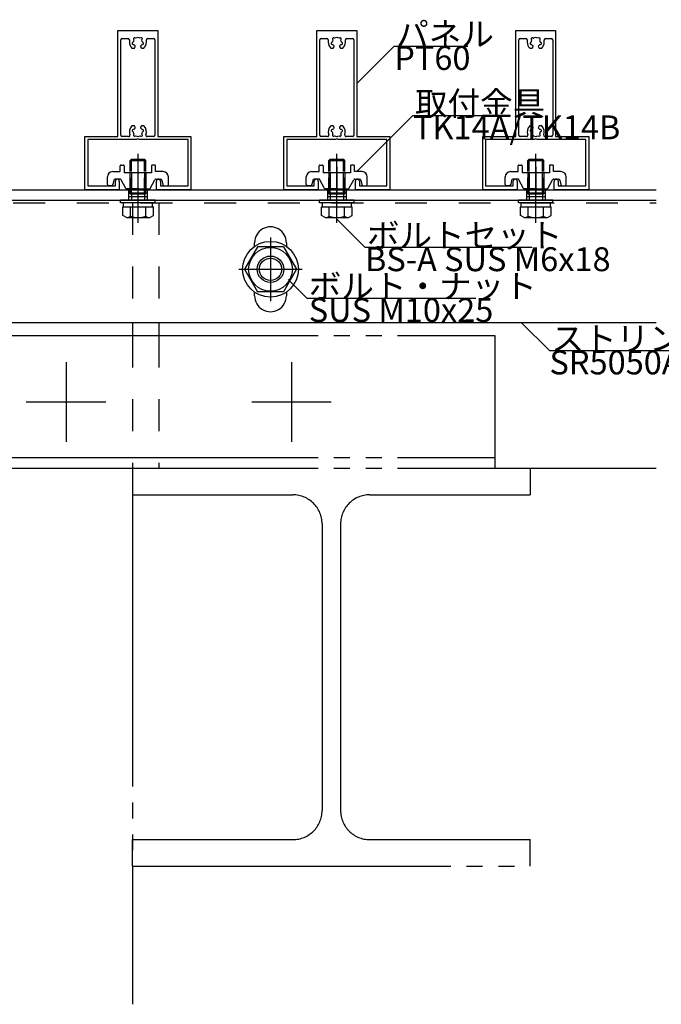
# Model space of a CAD drawing. Extents: x 60 to 2501, y 96 to 1686.
# Drawn here: x 1997 to 2239, y 872 to 1243 of the extents above; entities that cross this region are included whole.
import ezdxf

# ---------------------------------------------------------------- set-up
doc = ezdxf.new("R2010")
doc.units = 0
doc.header["$LTSCALE"] = 6
for name, pattern in [('CENTER', [23, 20, -1, 1, -1]), ('DASHED', [4, 2, -2]), ('DOT', [2, 1, -1]), ('PHANTOM', [25, 20, -1, 1, -1, 1, -1])]:
    doc.linetypes.add(name, pattern=pattern)
for name, color, linetype in [('ストリンガー', 7, 'CONTINUOUS'), ('パネル', 7, 'CONTINUOUS'), ('ボルトセット', 7, 'CONTINUOUS'), ('ボルトナット', 7, 'CONTINUOUS'), ('取付金具', 7, 'CONTINUOUS'), ('部品名', 7, 'CONTINUOUS'), ('鉄骨下地', 7, 'CONTINUOUS')]:
    doc.layers.add(name, color=color, linetype=linetype)
doc.styles.get("Standard").update_dxf_attribs({"font": 'txt', "bigfont": 'bigfont'})

# ---------------------------------------------------------------- blocks, each defined once
blk = doc.blocks.new('BK11')
at = {"layer": 'パネル', "color": 0, "linetype": 'CONTINUOUS'}
for p, q in [((2035.67, 1236.13), (2037.85, 1236.13)), ((2040.66, 1236.27), (2040.72, 1236.22)), ((2042.43, 1236.22), (2042.48, 1236.27)), ((2045.3, 1236.13), (2047.47, 1236.13)), ((2035.17, 1199.63), (2035.17, 1235.63)), ((2038.35, 1235.63), (2038.35, 1234.73)), ((2039.78, 1234.71), (2039.85, 1234.73)), ((2040.08, 1233.86), (2040.01, 1233.84)), ((2040.08, 1235.59), (2040.03, 1235.64)), ((2043.12, 1235.64), (2043.07, 1235.59)), ((2043.14, 1233.84), (2043.07, 1233.86)), ((2043.3, 1234.73), (2043.37, 1234.71)), ((2044.8, 1234.73), (2044.8, 1235.63)), ((2047.97, 1235.63), (2047.97, 1199.63)), ((2038.08, 1199.13), (2035.67, 1199.13)), ((2039.85, 1200.92), (2039.78, 1200.94)), ((2040.01, 1201.81), (2040.08, 1201.79)), ((2040.03, 1200.02), (2040.08, 1200.07)), ((2040.72, 1199.43), (2040.66, 1199.38)), ((2042.48, 1199.38), (2042.43, 1199.43)), ((2043.07, 1201.79), (2043.14, 1201.81)), ((2043.07, 1200.07), (2043.12, 1200.02)), ((2043.37, 1200.94), (2043.3, 1200.92)), ((2047.47, 1199.13), (2045.07, 1199.13))]:
    blk.add_line(p, q, dxfattribs=at)
for points in [[(2034.57, 1182.38), (2034.57, 1179.13), (2021.57, 1179.13), (2021.57, 1199.13), (2034.07, 1199.13), (2034.07, 1239.13), (2049.07, 1239.13), (2049.07, 1199.13), (2061.57, 1199.13), (2061.57, 1179.13), (2048.57, 1179.13), (2048.57, 1182.38)], [(2039.31, 1232.43), (2040.25, 1232.43), (2040.57, 1232.99), (2040.57, 1232.99)], [(2042.58, 1232.99), (2042.58, 1232.99), (2042.9, 1232.43), (2043.84, 1232.43)], [(2040.57, 1202.66), (2040.57, 1202.66), (2040.25, 1203.23), (2039.31, 1203.23)], [(2043.84, 1203.23), (2042.9, 1203.23), (2042.58, 1202.66), (2042.58, 1202.66)], [(2050.07, 1182.38), (2050.07, 1180.63), (2060.47, 1180.63), (2060.47, 1198.03), (2042.09, 1198.03), (2041.57, 1198.33), (2041.06, 1198.03), (2022.67, 1198.03), (2022.67, 1180.63)], [(2022.67, 1180.63), (2033.07, 1180.63), (2033.07, 1182.38)]]:
    blk.add_lwpolyline(points, dxfattribs=at)
for centre, radius, start, end in [((2035.67, 1235.63), 0.5, 90, 180), ((2037.85, 1235.63), 0.5, 0, 90), ((2040.34, 1235.96), 0.45, 43.357, 226.6184), ((2041.57, 1234.73), 1.72, 60.1211, 119.8785), ((2042.81, 1235.96), 0.45, -46.6456, 136.7348), ((2045.3, 1235.63), 0.5, 90, 180), ((2047.47, 1235.63), 0.5, 0, 90), ((2041.57, 1234.73), 3.22, 180, 225.4938), ((2039.88, 1234.27), 0.45, 103.4001, 286.6627), ((2041.57, 1234.73), 1.72, 150.1217, 179.878), ((2041.57, 1234.73), 1.72, -149.8789, -128.4525), ((2040.31, 1233.14), 0.3, -29.9999, 51.0921), ((2042.84, 1233.14), 0.3, 127.9472, 209.9999), ((2041.57, 1234.73), 1.72, -51.3808, -30.1216), ((2041.57, 1234.73), 1.72, 0.1217, 29.8789), ((2043.26, 1234.27), 0.45, -106.6111, 76.6275), ((2041.57, 1234.73), 3.22, -45.4938, 0), ((2041.57, 1200.93), 3.22, 134.5062, 200.4258), ((2040.31, 1202.51), 0.3, -51.868, 29.9999), ((2042.84, 1202.51), 0.3, 150.0001, 232.0528), ((2041.57, 1200.93), 3.22, -20.4258, 45.4938), ((2035.67, 1199.63), 0.5, 180, 270), ((2038.08, 1199.63), 0.5, -90, 20.4258), ((2039.88, 1201.38), 0.45, 73.3373, 256.5999), ((2041.57, 1200.93), 1.72, -179.878, -150.1217), ((2040.34, 1199.69), 0.45, 133.3816, 316.643), ((2041.57, 1200.93), 1.72, 128.5874, 149.8789), ((2041.57, 1200.93), 1.72, -119.8785, -60.1211), ((2042.81, 1199.69), 0.45, -136.7348, 46.6456), ((2041.57, 1200.93), 1.72, 30.1216, 51.3808), ((2041.57, 1200.93), 1.72, -29.8789, -0.1217), ((2043.26, 1201.38), 0.45, -76.6275, 106.6111), ((2045.07, 1199.63), 0.5, 159.5742, 270), ((2047.47, 1199.63), 0.5, -90, 0), ((2033.82, 1182.38), 0.75, 0, 180), ((2049.32, 1182.38), 0.75, 0, 180)]:
    blk.add_arc(centre, radius, start, end, dxfattribs=at)
blk = doc.blocks.new('BK12')
at = {"layer": 'パネル', "color": 0, "linetype": 'CONTINUOUS'}
for p, q in [((2110.67, 1236.13), (2112.85, 1236.13)), ((2115.66, 1236.27), (2115.72, 1236.22)), ((2117.43, 1236.22), (2117.48, 1236.27)), ((2120.3, 1236.13), (2122.47, 1236.13)), ((2110.17, 1199.63), (2110.17, 1235.63)), ((2113.35, 1235.63), (2113.35, 1234.73)), ((2114.78, 1234.71), (2114.85, 1234.73)), ((2115.08, 1233.86), (2115.01, 1233.84)), ((2115.08, 1235.59), (2115.03, 1235.64)), ((2118.12, 1235.64), (2118.07, 1235.59)), ((2118.14, 1233.84), (2118.07, 1233.86)), ((2118.3, 1234.73), (2118.37, 1234.71)), ((2119.8, 1234.73), (2119.8, 1235.63)), ((2122.97, 1235.63), (2122.97, 1199.63)), ((2113.08, 1199.13), (2110.67, 1199.13)), ((2114.85, 1200.92), (2114.78, 1200.94)), ((2115.01, 1201.81), (2115.08, 1201.79)), ((2115.03, 1200.02), (2115.08, 1200.07)), ((2115.72, 1199.43), (2115.66, 1199.38)), ((2117.48, 1199.38), (2117.43, 1199.43)), ((2118.07, 1201.79), (2118.14, 1201.81)), ((2118.07, 1200.07), (2118.12, 1200.02)), ((2118.37, 1200.94), (2118.3, 1200.92)), ((2122.47, 1199.13), (2120.07, 1199.13))]:
    blk.add_line(p, q, dxfattribs=at)
for points in [[(2109.57, 1182.38), (2109.57, 1179.13), (2096.57, 1179.13), (2096.57, 1199.13), (2109.07, 1199.13), (2109.07, 1239.13), (2124.07, 1239.13), (2124.07, 1199.13), (2136.57, 1199.13), (2136.57, 1179.13), (2123.57, 1179.13), (2123.57, 1182.38)], [(2114.31, 1232.43), (2115.25, 1232.43), (2115.57, 1232.99), (2115.57, 1232.99)], [(2117.58, 1232.99), (2117.58, 1232.99), (2117.9, 1232.43), (2118.84, 1232.43)], [(2115.57, 1202.66), (2115.57, 1202.66), (2115.25, 1203.23), (2114.31, 1203.23)], [(2118.84, 1203.23), (2117.9, 1203.23), (2117.58, 1202.66), (2117.58, 1202.66)], [(2125.07, 1182.38), (2125.07, 1180.63), (2135.47, 1180.63), (2135.47, 1198.03), (2117.09, 1198.03), (2116.57, 1198.33), (2116.06, 1198.03), (2097.67, 1198.03), (2097.67, 1180.63)], [(2097.67, 1180.63), (2108.07, 1180.63), (2108.07, 1182.38)]]:
    blk.add_lwpolyline(points, dxfattribs=at)
for centre, radius, start, end in [((2110.67, 1235.63), 0.5, 90, 180), ((2112.85, 1235.63), 0.5, 0, 90), ((2115.34, 1235.96), 0.45, 43.357, 226.6184), ((2116.57, 1234.73), 1.72, 60.1211, 119.8785), ((2117.81, 1235.96), 0.45, -46.6456, 136.7348), ((2120.3, 1235.63), 0.5, 90, 180), ((2122.47, 1235.63), 0.5, 0, 90), ((2116.57, 1234.73), 3.22, 180, 225.4938), ((2114.88, 1234.27), 0.45, 103.4001, 286.6627), ((2116.57, 1234.73), 1.72, 150.1217, 179.878), ((2116.57, 1234.73), 1.72, -149.8789, -128.4525), ((2115.31, 1233.14), 0.3, -29.9999, 51.0921), ((2117.84, 1233.14), 0.3, 127.9472, 209.9999), ((2116.57, 1234.73), 1.72, -51.3808, -30.1216), ((2116.57, 1234.73), 1.72, 0.1217, 29.8789), ((2118.26, 1234.27), 0.45, -106.6111, 76.6275), ((2116.57, 1234.73), 3.22, -45.4938, 0), ((2116.57, 1200.93), 3.22, 134.5062, 200.4258), ((2115.31, 1202.51), 0.3, -51.868, 29.9999), ((2117.84, 1202.51), 0.3, 150.0001, 232.0528), ((2116.57, 1200.93), 3.22, -20.4258, 45.4938), ((2110.67, 1199.63), 0.5, 180, 270), ((2113.08, 1199.63), 0.5, -90, 20.4258), ((2114.88, 1201.38), 0.45, 73.3373, 256.5999), ((2116.57, 1200.93), 1.72, -179.878, -150.1217), ((2115.34, 1199.69), 0.45, 133.3816, 316.643), ((2116.57, 1200.93), 1.72, 128.5874, 149.8789), ((2116.57, 1200.93), 1.72, -119.8785, -60.1211), ((2117.81, 1199.69), 0.45, -136.7348, 46.6456), ((2116.57, 1200.93), 1.72, 30.1216, 51.3808), ((2116.57, 1200.93), 1.72, -29.8789, -0.1217), ((2118.26, 1201.38), 0.45, -76.6275, 106.6111), ((2120.07, 1199.63), 0.5, 159.5742, 270), ((2122.47, 1199.63), 0.5, -90, 0), ((2108.82, 1182.38), 0.75, 0, 180), ((2124.32, 1182.38), 0.75, 0, 180)]:
    blk.add_arc(centre, radius, start, end, dxfattribs=at)
blk = doc.blocks.new('BK13')
at = {"layer": 'パネル', "color": 0, "linetype": 'CONTINUOUS'}
for p, q in [((2185.67, 1236.13), (2187.85, 1236.13)), ((2190.66, 1236.27), (2190.72, 1236.22)), ((2192.43, 1236.22), (2192.48, 1236.27)), ((2195.3, 1236.13), (2197.47, 1236.13)), ((2185.17, 1199.63), (2185.17, 1235.63)), ((2188.35, 1235.63), (2188.35, 1234.73)), ((2189.78, 1234.71), (2189.85, 1234.73)), ((2190.08, 1233.86), (2190.01, 1233.84)), ((2190.08, 1235.59), (2190.03, 1235.64)), ((2193.12, 1235.64), (2193.07, 1235.59)), ((2193.14, 1233.84), (2193.07, 1233.86)), ((2193.3, 1234.73), (2193.37, 1234.71)), ((2194.8, 1234.73), (2194.8, 1235.63)), ((2197.97, 1235.63), (2197.97, 1199.63)), ((2188.08, 1199.13), (2185.67, 1199.13)), ((2189.85, 1200.92), (2189.78, 1200.94)), ((2190.01, 1201.81), (2190.08, 1201.79)), ((2190.03, 1200.02), (2190.08, 1200.07)), ((2190.72, 1199.43), (2190.66, 1199.38)), ((2192.48, 1199.38), (2192.43, 1199.43)), ((2193.07, 1201.79), (2193.14, 1201.81)), ((2193.07, 1200.07), (2193.12, 1200.02)), ((2193.37, 1200.94), (2193.3, 1200.92)), ((2197.47, 1199.13), (2195.07, 1199.13))]:
    blk.add_line(p, q, dxfattribs=at)
for points in [[(2184.57, 1182.38), (2184.57, 1179.13), (2171.57, 1179.13), (2171.57, 1199.13), (2184.07, 1199.13), (2184.07, 1239.13), (2199.07, 1239.13), (2199.07, 1199.13), (2211.57, 1199.13), (2211.57, 1179.13), (2198.57, 1179.13), (2198.57, 1182.38)], [(2189.31, 1232.43), (2190.25, 1232.43), (2190.57, 1232.99), (2190.57, 1232.99)], [(2192.58, 1232.99), (2192.58, 1232.99), (2192.9, 1232.43), (2193.84, 1232.43)], [(2190.57, 1202.66), (2190.57, 1202.66), (2190.25, 1203.23), (2189.31, 1203.23)], [(2193.84, 1203.23), (2192.9, 1203.23), (2192.58, 1202.66), (2192.58, 1202.66)], [(2200.07, 1182.38), (2200.07, 1180.63), (2210.47, 1180.63), (2210.47, 1198.03), (2192.09, 1198.03), (2191.57, 1198.33), (2191.06, 1198.03), (2172.67, 1198.03), (2172.67, 1180.63)], [(2172.67, 1180.63), (2183.07, 1180.63), (2183.07, 1182.38)]]:
    blk.add_lwpolyline(points, dxfattribs=at)
for centre, radius, start, end in [((2185.67, 1235.63), 0.5, 90, 180), ((2187.85, 1235.63), 0.5, 0, 90), ((2190.34, 1235.96), 0.45, 43.357, 226.6184), ((2191.57, 1234.73), 1.72, 60.1211, 119.8785), ((2192.81, 1235.96), 0.45, -46.6456, 136.7348), ((2195.3, 1235.63), 0.5, 90, 180), ((2197.47, 1235.63), 0.5, 0, 90), ((2191.57, 1234.73), 3.22, 180, 225.4938), ((2189.88, 1234.27), 0.45, 103.4001, 286.6627), ((2191.57, 1234.73), 1.72, 150.1217, 179.878), ((2191.57, 1234.73), 1.72, -149.8789, -128.4525), ((2190.31, 1233.14), 0.3, -29.9999, 51.0921), ((2192.84, 1233.14), 0.3, 127.9472, 209.9999), ((2191.57, 1234.73), 1.72, -51.3808, -30.1216), ((2191.57, 1234.73), 1.72, 0.1217, 29.8789), ((2193.26, 1234.27), 0.45, -106.6111, 76.6275), ((2191.57, 1234.73), 3.22, -45.4938, 0), ((2191.57, 1200.93), 3.22, 134.5062, 200.4258), ((2190.31, 1202.51), 0.3, -51.868, 29.9999), ((2192.84, 1202.51), 0.3, 150.0001, 232.0528), ((2191.57, 1200.93), 3.22, -20.4258, 45.4938), ((2185.67, 1199.63), 0.5, 180, 270), ((2188.08, 1199.63), 0.5, -90, 20.4258), ((2189.88, 1201.38), 0.45, 73.3373, 256.5999), ((2191.57, 1200.93), 1.72, -179.878, -150.1217), ((2190.34, 1199.69), 0.45, 133.3816, 316.643), ((2191.57, 1200.93), 1.72, 128.5874, 149.8789), ((2191.57, 1200.93), 1.72, -119.8785, -60.1211), ((2192.81, 1199.69), 0.45, -136.7348, 46.6456), ((2191.57, 1200.93), 1.72, 30.1216, 51.3808), ((2191.57, 1200.93), 1.72, -29.8789, -0.1217), ((2193.26, 1201.38), 0.45, -76.6275, 106.6111), ((2195.07, 1199.63), 0.5, 159.5742, 270), ((2197.47, 1199.63), 0.5, -90, 0), ((2183.82, 1182.38), 0.75, 0, 180), ((2199.32, 1182.38), 0.75, 0, 180)]:
    blk.add_arc(centre, radius, start, end, dxfattribs=at)
blk = doc.blocks.new('BK32')
at = {"layer": 'ボルトナット', "color": 0, "linetype": 'CENTER'}
for p, q in [((2091.57, 1161.13), (2091.57, 1137.13)), ((2079.57, 1149.13), (2103.57, 1149.13))]:
    blk.add_line(p, q, dxfattribs=at)
at = {"layer": 'ボルトナット', "color": 0, "linetype": 'CONTINUOUS'}
for p, q in [((2086.67, 1157.63), (2081.76, 1149.13)), ((2096.48, 1157.63), (2086.67, 1157.63)), ((2096.48, 1157.63), (2101.39, 1149.13)), ((2081.76, 1149.13), (2086.67, 1140.63)), ((2101.39, 1149.13), (2096.48, 1140.63)), ((2096.48, 1140.63), (2086.67, 1140.63))]:
    blk.add_line(p, q, dxfattribs=at)
for radius in [10.5, 8.25, 5, 4.19]:
    blk.add_circle((2091.57, 1149.13), radius, dxfattribs=at)
blk = doc.blocks.new('BK48')
at = {"layer": '取付金具', "color": 0, "linetype": 'CONTINUOUS'}
for p, q in [((2034.92, 1185.93), (2034.92, 1188.13)), ((2035.22, 1188.43), (2036.12, 1188.43)), ((2036.42, 1188.13), (2036.42, 1185.43)), ((2046.72, 1188.13), (2046.72, 1185.43)), ((2047.92, 1188.43), (2047.02, 1188.43)), ((2048.22, 1185.93), (2048.22, 1188.13)), ((2032.07, 1185.93), (2034.92, 1185.93)), ((2046.72, 1185.43), (2036.42, 1185.43)), ((2051.07, 1185.93), (2048.22, 1185.93)), ((2030.07, 1181.13), (2030.07, 1183.93)), ((2031.66, 1180.63), (2030.57, 1180.63)), ((2032.49, 1182.73), (2032.16, 1181.03)), ((2034.78, 1183.13), (2032.98, 1183.13)), ((2036.99, 1179.58), (2035.22, 1182.86)), ((2046.16, 1179.58), (2047.93, 1182.86)), ((2048.37, 1183.13), (2050.16, 1183.13)), ((2050.16, 1183.13), (2050.16, 1183.13)), ((2050.66, 1182.73), (2050.99, 1181.03)), ((2051.48, 1180.63), (2052.57, 1180.63)), ((2053.07, 1181.13), (2053.07, 1183.93)), ((2041.06, 1179.43), (2037.25, 1179.43)), ((2041.57, 1179.73), (2041.06, 1179.43)), ((2041.57, 1179.73), (2042.09, 1179.43)), ((2042.09, 1179.43), (2045.9, 1179.43))]:
    blk.add_line(p, q, dxfattribs=at)
at = {"layer": '取付金具', "color": 0, "linetype": 'CENTER'}
blk.add_line((2041.57, 1187.81), (2041.57, 1177.37), dxfattribs=at)
at = {"layer": '取付金具', "color": 0, "linetype": 'DOT'}
for p, q in [((2038.57, 1185.43), (2038.57, 1179.43)), ((2039.11, 1185.43), (2039.11, 1179.43)), ((2044.03, 1185.43), (2044.03, 1179.43)), ((2044.57, 1185.43), (2044.57, 1179.43))]:
    blk.add_line(p, q, dxfattribs=at)
at = {"layer": '取付金具', "color": 0, "linetype": 'CONTINUOUS'}
for centre, radius, start, end in [((2035.22, 1188.13), 0.3, 90, 180), ((2036.12, 1188.13), 0.3, 0, 90), ((2047.02, 1188.13), 0.3, 90, 180), ((2047.92, 1188.13), 0.3, 0, 90), ((2032.07, 1183.93), 2, 90, 180), ((2051.07, 1183.93), 2, 0, 90), ((2030.57, 1181.13), 0.5, 180, 270), ((2031.66, 1181.13), 0.5, -90, -11.3099), ((2032.98, 1182.63), 0.5, 90, 168.6901), ((2034.78, 1182.63), 0.5, 28.393, 90), ((2048.37, 1182.63), 0.5, 90, 151.607), ((2050.16, 1182.63), 0.5, 11.3099, 90), ((2051.48, 1181.13), 0.5, -168.6901, -90), ((2052.57, 1181.13), 0.5, -90, 0), ((2037.25, 1179.73), 0.3, -151.607, -90), ((2045.9, 1179.73), 0.3, -90, -28.393)]:
    blk.add_arc(centre, radius, start, end, dxfattribs=at)
blk = doc.blocks.new('BK49')
at = {"layer": '取付金具', "color": 0, "linetype": 'CONTINUOUS'}
for p, q in [((2109.92, 1185.93), (2109.92, 1188.13)), ((2110.22, 1188.43), (2111.12, 1188.43)), ((2111.42, 1188.13), (2111.42, 1185.43)), ((2121.72, 1188.13), (2121.72, 1185.43)), ((2122.92, 1188.43), (2122.02, 1188.43)), ((2123.22, 1185.93), (2123.22, 1188.13)), ((2107.07, 1185.93), (2109.92, 1185.93)), ((2121.72, 1185.43), (2111.42, 1185.43)), ((2126.07, 1185.93), (2123.22, 1185.93)), ((2105.07, 1181.13), (2105.07, 1183.93)), ((2106.66, 1180.63), (2105.57, 1180.63)), ((2107.49, 1182.73), (2107.16, 1181.03)), ((2109.78, 1183.13), (2107.98, 1183.13)), ((2111.99, 1179.58), (2110.22, 1182.86)), ((2121.16, 1179.58), (2122.93, 1182.86)), ((2123.37, 1183.13), (2125.16, 1183.13)), ((2125.16, 1183.13), (2125.16, 1183.13)), ((2125.66, 1182.73), (2125.99, 1181.03)), ((2126.48, 1180.63), (2127.57, 1180.63)), ((2128.07, 1181.13), (2128.07, 1183.93)), ((2116.06, 1179.43), (2112.25, 1179.43)), ((2116.57, 1179.73), (2116.06, 1179.43)), ((2116.57, 1179.73), (2117.09, 1179.43)), ((2117.09, 1179.43), (2120.9, 1179.43))]:
    blk.add_line(p, q, dxfattribs=at)
at = {"layer": '取付金具', "color": 0, "linetype": 'CENTER'}
blk.add_line((2116.57, 1187.81), (2116.57, 1177.37), dxfattribs=at)
at = {"layer": '取付金具', "color": 0, "linetype": 'DOT'}
for p, q in [((2113.57, 1185.43), (2113.57, 1179.43)), ((2114.11, 1185.43), (2114.11, 1179.43)), ((2119.03, 1185.43), (2119.03, 1179.43)), ((2119.57, 1185.43), (2119.57, 1179.43))]:
    blk.add_line(p, q, dxfattribs=at)
at = {"layer": '取付金具', "color": 0, "linetype": 'CONTINUOUS'}
for centre, radius, start, end in [((2110.22, 1188.13), 0.3, 90, 180), ((2111.12, 1188.13), 0.3, 0, 90), ((2122.02, 1188.13), 0.3, 90, 180), ((2122.92, 1188.13), 0.3, 0, 90), ((2107.07, 1183.93), 2, 90, 180), ((2126.07, 1183.93), 2, 0, 90), ((2105.57, 1181.13), 0.5, 180, 270), ((2106.66, 1181.13), 0.5, -90, -11.3099), ((2107.98, 1182.63), 0.5, 90, 168.6901), ((2109.78, 1182.63), 0.5, 28.393, 90), ((2123.37, 1182.63), 0.5, 90, 151.607), ((2125.16, 1182.63), 0.5, 11.3099, 90), ((2126.48, 1181.13), 0.5, -168.6901, -90), ((2127.57, 1181.13), 0.5, -90, 0), ((2112.25, 1179.73), 0.3, -151.607, -90), ((2120.9, 1179.73), 0.3, -90, -28.393)]:
    blk.add_arc(centre, radius, start, end, dxfattribs=at)
blk = doc.blocks.new('BK50')
at = {"layer": '取付金具', "color": 0, "linetype": 'CONTINUOUS'}
for p, q in [((2184.92, 1185.93), (2184.92, 1188.13)), ((2185.22, 1188.43), (2186.12, 1188.43)), ((2186.42, 1188.13), (2186.42, 1185.43)), ((2196.72, 1188.13), (2196.72, 1185.43)), ((2197.92, 1188.43), (2197.02, 1188.43)), ((2198.22, 1185.93), (2198.22, 1188.13)), ((2182.07, 1185.93), (2184.92, 1185.93)), ((2196.72, 1185.43), (2186.42, 1185.43)), ((2201.07, 1185.93), (2198.22, 1185.93)), ((2180.07, 1181.13), (2180.07, 1183.93)), ((2181.66, 1180.63), (2180.57, 1180.63)), ((2182.49, 1182.73), (2182.16, 1181.03)), ((2184.78, 1183.13), (2182.98, 1183.13)), ((2186.99, 1179.58), (2185.22, 1182.86)), ((2196.16, 1179.58), (2197.93, 1182.86)), ((2198.37, 1183.13), (2200.16, 1183.13)), ((2200.16, 1183.13), (2200.16, 1183.13)), ((2200.66, 1182.73), (2200.99, 1181.03)), ((2201.48, 1180.63), (2202.57, 1180.63)), ((2203.07, 1181.13), (2203.07, 1183.93)), ((2191.06, 1179.43), (2187.25, 1179.43)), ((2191.57, 1179.73), (2191.06, 1179.43)), ((2191.57, 1179.73), (2192.09, 1179.43)), ((2192.09, 1179.43), (2195.9, 1179.43))]:
    blk.add_line(p, q, dxfattribs=at)
at = {"layer": '取付金具', "color": 0, "linetype": 'CENTER'}
blk.add_line((2191.57, 1187.81), (2191.57, 1177.37), dxfattribs=at)
at = {"layer": '取付金具', "color": 0, "linetype": 'DOT'}
for p, q in [((2188.57, 1185.43), (2188.57, 1179.43)), ((2189.11, 1185.43), (2189.11, 1179.43)), ((2194.03, 1185.43), (2194.03, 1179.43)), ((2194.57, 1185.43), (2194.57, 1179.43))]:
    blk.add_line(p, q, dxfattribs=at)
at = {"layer": '取付金具', "color": 0, "linetype": 'CONTINUOUS'}
for centre, radius, start, end in [((2185.22, 1188.13), 0.3, 90, 180), ((2186.12, 1188.13), 0.3, 0, 90), ((2197.02, 1188.13), 0.3, 90, 180), ((2197.92, 1188.13), 0.3, 0, 90), ((2182.07, 1183.93), 2, 90, 180), ((2201.07, 1183.93), 2, 0, 90), ((2180.57, 1181.13), 0.5, 180, 270), ((2181.66, 1181.13), 0.5, -90, -11.3099), ((2182.98, 1182.63), 0.5, 90, 168.6901), ((2184.78, 1182.63), 0.5, 28.393, 90), ((2198.37, 1182.63), 0.5, 90, 151.607), ((2200.16, 1182.63), 0.5, 11.3099, 90), ((2201.48, 1181.13), 0.5, -168.6901, -90), ((2202.57, 1181.13), 0.5, -90, 0), ((2187.25, 1179.73), 0.3, -151.607, -90), ((2195.9, 1179.73), 0.3, -90, -28.393)]:
    blk.add_arc(centre, radius, start, end, dxfattribs=at)
blk = doc.blocks.new('BK63')
at = {"layer": 'ボルトセット', "color": 0, "linetype": 'CENTER'}
blk.add_line((2041.62, 1166.63), (2041.62, 1192.63), dxfattribs=at)
at = {"layer": 'ボルトセット', "color": 0, "linetype": 'CONTINUOUS'}
for p, q in [((2038.62, 1190.13), (2039.12, 1190.63)), ((2038.62, 1190.13), (2044.62, 1190.13)), ((2038.62, 1185.93), (2038.62, 1190.13)), ((2039.12, 1190.63), (2044.12, 1190.63)), ((2039.12, 1185.93), (2039.12, 1190.63)), ((2044.12, 1190.63), (2044.62, 1190.13)), ((2044.12, 1185.93), (2044.12, 1190.63)), ((2044.62, 1185.93), (2044.62, 1190.13)), ((2048.07, 1175.13), (2035.07, 1175.13)), ((2035.07, 1174.13), (2035.07, 1175.13)), ((2048.07, 1174.13), (2035.07, 1174.13)), ((2036.12, 1172.63), (2036.12, 1174.13)), ((2047.12, 1172.63), (2047.12, 1174.13)), ((2048.07, 1174.13), (2048.07, 1175.13)), ((2035.85, 1172.63), (2047.4, 1172.63)), ((2035.85, 1169.42), (2035.85, 1172.63)), ((2037.23, 1168.63), (2035.85, 1169.42)), ((2038.74, 1169.13), (2038.74, 1172.63)), ((2044.51, 1169.13), (2044.51, 1172.63)), ((2046.02, 1168.63), (2047.4, 1169.42)), ((2047.4, 1169.42), (2047.4, 1172.63)), ((2037.23, 1168.63), (2046.02, 1168.63))]:
    blk.add_line(p, q, dxfattribs=at)
at = {"layer": 'ボルトセット', "color": 0, "linetype": 'DOT'}
for p, q in [((2038.62, 1177.63), (2038.62, 1185.93)), ((2039.12, 1177.63), (2039.12, 1185.93)), ((2044.12, 1177.63), (2044.12, 1185.93)), ((2044.62, 1177.63), (2044.62, 1185.93)), ((2038.62, 1177.63), (2044.62, 1177.63)), ((2039.12, 1177.63), (2039.12, 1175.13)), ((2044.12, 1177.63), (2044.12, 1175.13))]:
    blk.add_line(p, q, dxfattribs=at)
at = {"layer": 'ボルトセット', "color": 0, "linetype": 'CONTINUOUS'}
for centre, radius, start, end in [((2037.23, 1171.15), 2.52, -90.0893, -53.3083), ((2041.62, 1177.2), 8.58, -109.6623, -70.3378), ((2046.02, 1171.16), 2.53, -126.6295, -89.9093)]:
    blk.add_arc(centre, radius, start, end, dxfattribs=at)
blk = doc.blocks.new('BK64')
at = {"layer": 'ボルトセット', "color": 0, "linetype": 'CENTER'}
blk.add_line((2116.62, 1166.63), (2116.62, 1192.63), dxfattribs=at)
at = {"layer": 'ボルトセット', "color": 0, "linetype": 'CONTINUOUS'}
for p, q in [((2113.62, 1190.13), (2114.12, 1190.63)), ((2113.62, 1190.13), (2119.62, 1190.13)), ((2113.62, 1185.93), (2113.62, 1190.13)), ((2114.12, 1190.63), (2119.12, 1190.63)), ((2114.12, 1185.93), (2114.12, 1190.63)), ((2119.12, 1190.63), (2119.62, 1190.13)), ((2119.12, 1185.93), (2119.12, 1190.63)), ((2119.62, 1185.93), (2119.62, 1190.13)), ((2123.07, 1175.13), (2110.07, 1175.13)), ((2110.07, 1174.13), (2110.07, 1175.13)), ((2123.07, 1174.13), (2110.07, 1174.13)), ((2111.12, 1172.63), (2111.12, 1174.13)), ((2122.12, 1172.63), (2122.12, 1174.13)), ((2123.07, 1174.13), (2123.07, 1175.13)), ((2110.85, 1172.63), (2122.4, 1172.63)), ((2110.85, 1169.42), (2110.85, 1172.63)), ((2112.23, 1168.63), (2110.85, 1169.42)), ((2113.74, 1169.13), (2113.74, 1172.63)), ((2119.51, 1169.13), (2119.51, 1172.63)), ((2121.02, 1168.63), (2122.4, 1169.42)), ((2122.4, 1169.42), (2122.4, 1172.63)), ((2112.23, 1168.63), (2121.02, 1168.63))]:
    blk.add_line(p, q, dxfattribs=at)
at = {"layer": 'ボルトセット', "color": 0, "linetype": 'DOT'}
for p, q in [((2113.62, 1177.63), (2113.62, 1185.93)), ((2114.12, 1177.63), (2114.12, 1185.93)), ((2119.12, 1177.63), (2119.12, 1185.93)), ((2119.62, 1177.63), (2119.62, 1185.93)), ((2113.62, 1177.63), (2119.62, 1177.63)), ((2114.12, 1177.63), (2114.12, 1175.13)), ((2119.12, 1177.63), (2119.12, 1175.13))]:
    blk.add_line(p, q, dxfattribs=at)
at = {"layer": 'ボルトセット', "color": 0, "linetype": 'CONTINUOUS'}
for centre, radius, start, end in [((2112.23, 1171.15), 2.52, -90.0893, -53.3083), ((2116.62, 1177.2), 8.58, -109.6623, -70.3378), ((2121.02, 1171.16), 2.53, -126.6295, -89.9093)]:
    blk.add_arc(centre, radius, start, end, dxfattribs=at)
blk = doc.blocks.new('BK65')
at = {"layer": 'ボルトセット', "color": 0, "linetype": 'CENTER'}
blk.add_line((2191.62, 1166.63), (2191.62, 1192.63), dxfattribs=at)
at = {"layer": 'ボルトセット', "color": 0, "linetype": 'CONTINUOUS'}
for p, q in [((2188.62, 1190.13), (2189.12, 1190.63)), ((2188.62, 1190.13), (2194.62, 1190.13)), ((2188.62, 1185.93), (2188.62, 1190.13)), ((2189.12, 1190.63), (2194.12, 1190.63)), ((2189.12, 1185.93), (2189.12, 1190.63)), ((2194.12, 1190.63), (2194.62, 1190.13)), ((2194.12, 1185.93), (2194.12, 1190.63)), ((2194.62, 1185.93), (2194.62, 1190.13)), ((2198.07, 1175.13), (2185.07, 1175.13)), ((2185.07, 1174.13), (2185.07, 1175.13)), ((2198.07, 1174.13), (2185.07, 1174.13)), ((2186.12, 1172.63), (2186.12, 1174.13)), ((2197.12, 1172.63), (2197.12, 1174.13)), ((2198.07, 1174.13), (2198.07, 1175.13)), ((2185.85, 1172.63), (2197.4, 1172.63)), ((2185.85, 1169.42), (2185.85, 1172.63)), ((2187.23, 1168.63), (2185.85, 1169.42)), ((2188.74, 1169.13), (2188.74, 1172.63)), ((2194.51, 1169.13), (2194.51, 1172.63)), ((2196.02, 1168.63), (2197.4, 1169.42)), ((2197.4, 1169.42), (2197.4, 1172.63)), ((2187.23, 1168.63), (2196.02, 1168.63))]:
    blk.add_line(p, q, dxfattribs=at)
at = {"layer": 'ボルトセット', "color": 0, "linetype": 'DOT'}
for p, q in [((2188.62, 1177.63), (2188.62, 1185.93)), ((2189.12, 1177.63), (2189.12, 1185.93)), ((2194.12, 1177.63), (2194.12, 1185.93)), ((2194.62, 1177.63), (2194.62, 1185.93)), ((2188.62, 1177.63), (2194.62, 1177.63)), ((2189.12, 1177.63), (2189.12, 1175.13)), ((2194.12, 1177.63), (2194.12, 1175.13))]:
    blk.add_line(p, q, dxfattribs=at)
at = {"layer": 'ボルトセット', "color": 0, "linetype": 'CONTINUOUS'}
for centre, radius, start, end in [((2187.23, 1171.15), 2.52, -90.0893, -53.3083), ((2191.62, 1177.2), 8.58, -109.6623, -70.3378), ((2196.02, 1171.16), 2.53, -126.6295, -89.9093)]:
    blk.add_arc(centre, radius, start, end, dxfattribs=at)

msp = doc.modelspace()

# ---------------------------------------------------------------- linework, layer by layer
at = {"layer": 'ストリンガー', "color": 0, "linetype": 'CONTINUOUS'}
for p, q in [((1941.575, 1179.127), (2237, 1179.127)), ((1945.575, 1175.127), (2237, 1175.127)), ((2085.575, 1157.744), (2085.575, 1159.127)), ((2097.575, 1159.127), (2097.575, 1157.744)), ((2085.575, 1139.127), (2085.575, 1140.51)), ((2097.575, 1140.51), (2097.575, 1139.127)), ((1991.575, 1129.127), (2237, 1129.127))]:
    msp.add_line(p, q, dxfattribs=at)
at = {"layer": 'ストリンガー', "color": 0, "linetype": 'DASHED'}
for p, q in [((2038.075, 1179.127), (2038.075, 1175.127)), ((2045.075, 1177.794), (2038.075, 1177.794)), ((2045.075, 1179.127), (2045.075, 1175.127)), ((2113.075, 1179.127), (2113.075, 1175.127)), ((2120.075, 1177.794), (2113.075, 1177.794)), ((2120.075, 1179.127), (2120.075, 1175.127)), ((2188.075, 1179.127), (2188.075, 1175.127)), ((2195.075, 1177.794), (2188.075, 1177.794)), ((2195.075, 1179.127), (2195.075, 1175.127)), ((2045.075, 1176.46), (2038.075, 1176.46)), ((2120.075, 1176.46), (2113.075, 1176.46)), ((2195.075, 1176.46), (2188.075, 1176.46))]:
    msp.add_line(p, q, dxfattribs=at)
at = {"layer": 'ストリンガー', "color": 0, "linetype": 'CONTINUOUS'}
for centre, start, end in [((2091.556, 1159.127), -0.00004, 180), ((2091.575, 1139.127), 180, 360.00002)]:
    msp.add_arc(centre, 6, start, end, dxfattribs=at)
at = {"layer": '部品名', "color": 0, "linetype": 'CONTINUOUS'}
for points in [[(2124.075, 1219.127), (2138.217, 1233.269), (2165.967, 1233.269)], [(2124.075, 1185.927), (2145.288, 1207.14), (2182.038, 1207.14)], [(2116.575, 1168.027), (2127.181, 1157.421), (2190.181, 1157.421)], [(2098.175, 1145.317), (2105.246, 1138.245), (2168.996, 1138.245)], [(2186.137, 1129.127), (2196.743, 1118.52), (2251.493, 1118.52)]]:
    msp.add_lwpolyline(points, dxfattribs=at)
at = {"layer": '鉄骨下地', "color": 0, "linetype": 'DASHED'}
for p, q in [((1946.575, 1174.127), (2237, 1174.127)), ((2039.504, 1174.127), (2039.504, 1129.127)), ((2049.504, 1174.127), (2049.504, 1129.127)), ((2039.504, 1124.127), (2039.504, 1074.127)), ((2049.504, 1124.127), (2049.504, 1074.127))]:
    msp.add_line(p, q, dxfattribs=at)
at = {"layer": '鉄骨下地', "color": 0, "linetype": 'PHANTOM'}
for p, q in [((2039.504, 1129.127), (2039.504, 1124.127)), ((2049.504, 1129.127), (2049.504, 1124.127)), ((1989.504, 1124.127), (2176.137, 1124.127)), ((2176.137, 1124.127), (2176.137, 1074.127)), ((1989.504, 1078.127), (2176.137, 1078.127)), ((1989.504, 1074.127), (2164.504, 1074.127)), ((2039.504, 1074.127), (2039.504, 872.056)), ((2039.504, 1074.127), (2039.504, 1064.127)), ((2164.504, 1074.127), (2237, 1074.127)), ((2189.504, 1074.127), (2189.504, 1064.127)), ((2039.504, 1064.127), (2100.004, 1064.127)), ((2129.004, 1064.127), (2189.504, 1064.127)), ((2111.004, 1053.127), (2111.004, 945.127)), ((2118.004, 1053.127), (2118.004, 945.127)), ((2039.504, 934.127), (2100.004, 934.127)), ((2039.504, 924.127), (2039.504, 934.127)), ((2129.004, 934.127), (2189.504, 934.127)), ((2189.504, 924.127), (2189.504, 934.127)), ((2039.504, 924.127), (2189.504, 924.127))]:
    msp.add_line(p, q, dxfattribs=at)
at = {"layer": '鉄骨下地', "color": 0, "linetype": 'CENTER'}
for p, q in [((2014.504, 1114.127), (2014.504, 1084.127)), ((2099.504, 1114.127), (2099.504, 1084.127)), ((1999.504, 1099.127), (2029.504, 1099.127)), ((2084.504, 1099.127), (2114.504, 1099.127))]:
    msp.add_line(p, q, dxfattribs=at)
at = {"layer": '鉄骨下地', "color": 0, "linetype": 'PHANTOM'}
for centre, start, end in [((2100.004, 1053.127), 0, 90), ((2129.004, 1053.127), 90, 180), ((2100.004, 945.127), -90, 0), ((2129.004, 945.127), 180, 270)]:
    msp.add_arc(centre, 11, start, end, dxfattribs=at)

# ---------------------------------------------------------------- block references
at = {"layer": 'パネル'}
for name in ['BK11', 'BK12', 'BK13']:
    msp.add_blockref(name, (0, 0), dxfattribs=at)
at = {"layer": 'ボルトセット'}
for name in ['BK63', 'BK64', 'BK65']:
    msp.add_blockref(name, (0, 0), dxfattribs=at)
at = {"layer": 'ボルトナット'}
msp.add_blockref('BK32', (0, 0), dxfattribs=at)
at = {"layer": '取付金具'}
for name in ['BK48', 'BK49', 'BK50']:
    msp.add_blockref(name, (0, 0), dxfattribs=at)

# ---------------------------------------------------------------- texts
at = {"layer": '部品名', "color": 0, "linetype": 'CONTINUOUS'}
for s, p in [('パネル', (2138.967, 1233.269)), ('PT60', (2138.217, 1224.269)), ('取付金具', (2146.038, 1207.14)), ('TK14A/TK14B', (2145.288, 1198.14)), ('ボルトセット', (2127.931, 1157.421)), ('BS-A SUS M6x18', (2127.181, 1148.421)), ('ボルト・ナット', (2105.996, 1138.245)), ('SUS M10x25', (2105.996, 1129.245)), ('ストリンガー', (2197.493, 1118.52)), ('SR5050A', (2196.743, 1109.52))]:
    msp.add_text(s, height=9, dxfattribs=at).set_placement(p)

doc.saveas('drawing.dxf')
